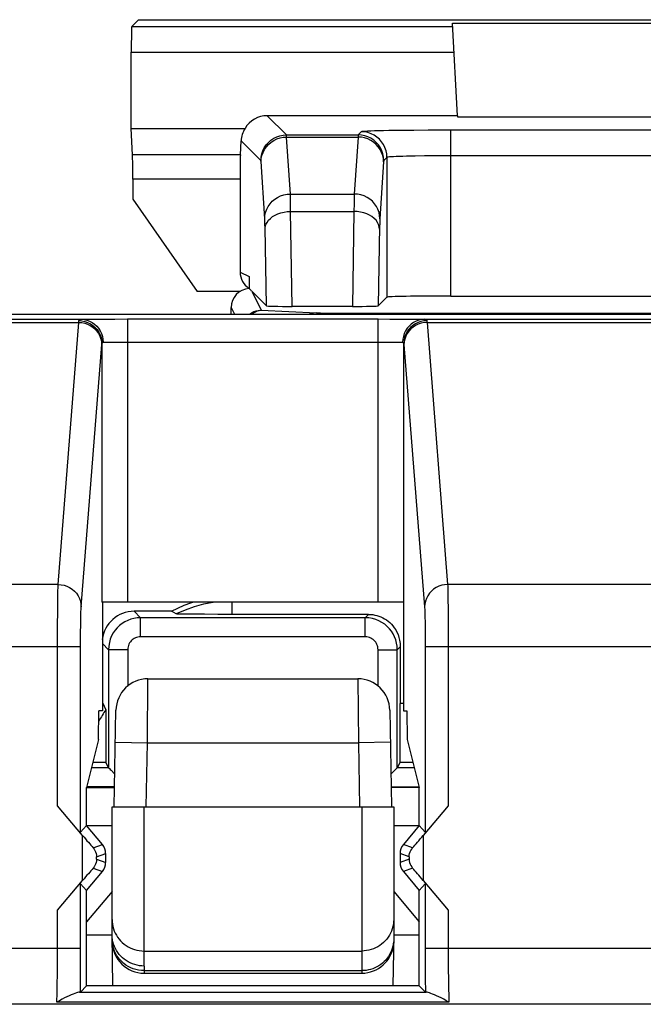
# Model space of a CAD drawing. Units: millimetres. Extents: x -176.5 to -131.7, y -11.8 to 37.3.
# Drawn here: x -159 to -154.1, y 29 to 36.7 of the extents above; entities that cross this region are included whole.
import ezdxf

# ---------------------------------------------------------------- set-up
doc = ezdxf.new("R2010")
doc.units = ezdxf.units.MM
doc.header["$LTSCALE"] = 16.335
for name, color, linetype in [('ASSI', 7, 'CONTINUOUS'), ('DRAFT', 7, 'CONTINUOUS'), ('RACCORDO', 7, 'CONTINUOUS'), ('SMUSSO', 7, 'CONTINUOUS')]:
    doc.layers.add(name, color=color, linetype=linetype)

msp = doc.modelspace()

# ---------------------------------------------------------------- linework, layer by layer
at = {"layer": 'ASSI', "color": 7, "linetype": 'CONTINUOUS'}
for p, q in [((-160.8301, 34.4039), (-147.4264, 34.4039)), ((-158.1577, 34.3653), (-156.1987, 34.3653)), ((-155.9987, 32.1539), (-158.3577, 32.1539)), ((-158.3543, 32.1539), (-158.3543, 31.3039)), ((-156.0021, 32.1539), (-156.0021, 31.3039)), ((-158.3844, 31.0798), (-158.3805, 31.3039)), ((-158.3543, 31.3039), (-158.3805, 31.3039)), ((-156.0021, 31.3039), (-155.976, 31.3039)), ((-155.976, 31.3039), (-155.9721, 31.0798)), ((-158.3844, 31.0798), (-158.4782, 30.7039)), ((-155.9721, 31.0798), (-155.8782, 30.7039)), ((-158.4782, 30.4076), (-158.4782, 30.7039)), ((-155.8782, 30.4076), (-155.8782, 30.7039)), ((-158.5087, 30.3299), (-158.704, 30.5626)), ((-155.6525, 30.5626), (-155.8477, 30.3299)), ((-158.524, 30.3553), (-158.4782, 30.4076)), ((-158.3539, 30.2595), (-158.4782, 30.4076)), ((-155.8782, 30.4076), (-156.0025, 30.2595)), ((-155.8324, 30.3553), (-155.8782, 30.4076)), ((-158.3282, 30.1189), (-158.3282, 30.1888)), ((-156.0282, 30.1888), (-156.0282, 30.1189)), ((-158.4782, 29.9001), (-158.3539, 30.0482)), ((-156.0025, 30.0482), (-155.8782, 29.9001)), ((-158.704, 29.7451), (-158.5087, 29.9778)), ((-158.524, 29.9524), (-158.4782, 29.9001)), ((-155.8324, 29.9524), (-155.8782, 29.9001)), ((-155.8477, 29.9778), (-155.6525, 29.7451)), ((-158.4782, 29.6539), (-158.4782, 29.9001)), ((-155.8782, 29.6539), (-155.8782, 29.9001)), ((-158.4782, 29.1539), (-158.4782, 29.5539)), ((-155.8782, 29.1539), (-155.8782, 29.5539)), ((-158.5256, 29.1065), (-158.4782, 29.1539)), ((-155.8782, 29.1539), (-158.4782, 29.1539)), ((-155.8782, 29.1539), (-155.8308, 29.1065))]:
    msp.add_line(p, q, dxfattribs=at)
at = {"layer": 'ASSI', "color": 250, "linetype": 'CONTINUOUS'}
for p, q in [((-160.2378, 34.363), (-158.5187, 34.363)), ((-160.2177, 34.3392), (-158.5387, 34.3392)), ((-158.6996, 32.2909), (-158.5387, 34.3392)), ((-158.5387, 34.3392), (-158.5385, 34.3426)), ((-158.5385, 34.3426), (-158.5383, 34.3457)), ((-158.5187, 34.363), (-158.5075, 34.3633)), ((-158.5075, 34.3633), (-158.4792, 34.3637)), ((-158.4792, 34.3637), (-158.4217, 34.3643)), ((-158.4217, 34.3643), (-158.3474, 34.3648)), ((-158.3474, 34.3648), (-158.257, 34.3652)), ((-158.257, 34.3652), (-158.1577, 34.3653)), ((-158.1577, 34.3653), (-158.1577, 32.1539)), ((-156.1987, 32.1539), (-156.1987, 34.3653)), ((-156.1987, 34.3653), (-156.1077, 34.3652)), ((-156.1077, 34.3652), (-156.0227, 34.3649)), ((-156.0227, 34.3649), (-155.9455, 34.3644)), ((-155.9455, 34.3644), (-155.8812, 34.3638)), ((-155.8378, 34.363), (-152.4187, 34.363)), ((-155.8185, 34.3499), (-155.8183, 34.3472)), ((-155.8183, 34.3472), (-155.8181, 34.3442)), ((-155.8177, 34.3392), (-155.6568, 32.2909)), ((-155.8177, 34.3392), (-152.4387, 34.3392)), ((-158.5196, 32.1152), (-158.3586, 34.1649)), ((-158.3586, 34.1649), (-158.3584, 34.1676)), ((-158.3577, 34.1743), (-158.3577, 32.1539)), ((-158.3269, 34.1837), (-158.3078, 34.1842)), ((-158.3078, 34.1842), (-158.2846, 34.1845)), ((-158.2846, 34.1845), (-158.2425, 34.185)), ((-158.2425, 34.185), (-158.1929, 34.1852)), ((-158.1929, 34.1852), (-156.1987, 34.1853)), ((-156.1987, 34.1853), (-156.1508, 34.1852)), ((-156.1508, 34.1852), (-156.1061, 34.1849)), ((-156.1061, 34.1849), (-156.0654, 34.1844)), ((-155.9987, 32.1539), (-155.9987, 34.1743)), ((-155.9983, 34.17), (-155.998, 34.1676)), ((-155.998, 34.1676), (-155.9978, 34.1649)), ((-155.9978, 34.1649), (-155.8368, 32.1152)), ((-158.6996, 32.2909), (-160.0568, 32.2909)), ((-152.5996, 32.2909), (-155.6568, 32.2909)), ((-155.6559, 32.2638), (-155.655, 32.223)), ((-158.703, 32.0797), (-158.7023, 32.1626)), ((-155.655, 32.223), (-155.6543, 32.1699)), ((-155.6543, 32.1699), (-155.6536, 32.1047)), ((-155.6536, 32.1047), (-155.6531, 32.0283)), ((-158.7036, 31.9718), (-158.703, 32.0797)), ((-158.5231, 31.98), (-158.5223, 32.0332)), ((-158.5223, 32.0332), (-158.5217, 32.0601)), ((-155.835, 32.0718), (-155.8342, 32.0377)), ((-155.8342, 32.0377), (-155.8336, 31.9959)), ((-155.6531, 32.0283), (-155.6527, 31.9425)), ((-158.7039, 31.8896), (-158.7036, 31.9718)), ((-158.5237, 31.9108), (-158.5231, 31.98)), ((-155.8336, 31.9959), (-155.833, 31.9471)), ((-155.833, 31.9471), (-155.8327, 31.8922)), ((-155.6527, 31.9425), (-155.6525, 31.8503)), ((-158.704, 30.5626), (-158.7039, 31.8896)), ((-158.524, 30.3553), (-158.5239, 31.8586)), ((-158.5239, 31.8586), (-158.5237, 31.9108)), ((-155.8327, 31.8922), (-155.8325, 31.8336)), ((-155.6525, 31.8503), (-155.6525, 30.5626)), ((-158.524, 31.8028), (-160.2324, 31.8028)), ((-155.8325, 31.8336), (-155.8324, 30.3553)), ((-152.424, 31.8028), (-155.8324, 31.8028)), ((-158.5087, 29.9778), (-158.5087, 30.3299)), ((-155.8477, 30.3299), (-155.8477, 29.9778)), ((-158.4263, 30.2332), (-158.3539, 30.2595)), ((-155.9301, 30.2332), (-156.0025, 30.2595)), ((-158.3987, 30.1632), (-158.3282, 30.1888)), ((-158.3987, 30.1446), (-158.3987, 30.1632)), ((-155.9577, 30.1632), (-156.0282, 30.1888)), ((-155.9577, 30.1632), (-155.9577, 30.1446)), ((-158.3987, 30.1446), (-158.3282, 30.1189)), ((-155.9577, 30.1446), (-156.0282, 30.1189)), ((-158.4263, 30.0745), (-158.3539, 30.0482)), ((-155.9301, 30.0745), (-156.0025, 30.0482)), ((-158.5242, 29.3285), (-158.524, 29.9524)), ((-155.8324, 29.9524), (-155.8324, 29.4469)), ((-158.704, 29.4054), (-158.704, 29.7451)), ((-155.6525, 29.7451), (-155.6525, 29.4469)), ((-158.524, 29.4469), (-160.2324, 29.4469)), ((-158.7043, 29.3233), (-158.704, 29.4054)), ((-155.8324, 29.4469), (-155.8322, 29.3288)), ((-152.424, 29.4469), (-155.8324, 29.4469)), ((-155.6525, 29.4469), (-155.6523, 29.3644)), ((-158.705, 29.2446), (-158.7043, 29.3233)), ((-158.5247, 29.2144), (-158.5242, 29.3285)), ((-155.8322, 29.3288), (-155.8317, 29.2147)), ((-155.6523, 29.3644), (-155.6518, 29.2837)), ((-158.7059, 29.1715), (-158.705, 29.2446)), ((-155.6518, 29.2837), (-155.651, 29.2073)), ((-158.5256, 29.1065), (-158.5247, 29.2144)), ((-155.8317, 29.2147), (-155.8308, 29.1065)), ((-155.651, 29.2073), (-155.6499, 29.1376)), ((-158.5324, 29.1055), (-155.8241, 29.1055)), ((-155.6499, 29.1376), (-155.6486, 29.0767)), ((-148.21, 29.0107), (-160.0464, 29.0107)), ((-155.647, 29.0263), (-158.7094, 29.0263))]:
    msp.add_line(p, q, dxfattribs=at)
for points in [[(-158.5387, 34.3392), (-158.5153, 34.3376), (-158.4922, 34.3331), (-158.47, 34.3257), (-158.4489, 34.3155), (-158.4294, 34.3027), (-158.4117, 34.2875), (-158.3962, 34.2703), (-158.3831, 34.2512), (-158.3726, 34.2306), (-158.365, 34.2089), (-158.3604, 34.1864), (-158.3587, 34.1635)], [(-158.5383, 34.3457), (-158.538, 34.3486), (-158.5379, 34.3499), (-158.5378, 34.3512), (-158.5377, 34.3524)], [(-158.5377, 34.3524), (-158.5373, 34.3545), (-158.5364, 34.3564), (-158.5352, 34.358), (-158.5335, 34.3594), (-158.5315, 34.3606), (-158.5289, 34.3616), (-158.526, 34.3623), (-158.5225, 34.3628), (-158.5187, 34.363)], [(-158.5377, 34.3524), (-158.5142, 34.3508), (-158.4912, 34.3462), (-158.4689, 34.3387), (-158.4478, 34.3284), (-158.4283, 34.3154), (-158.4106, 34.3001), (-158.3951, 34.2826), (-158.382, 34.2632), (-158.3715, 34.2423), (-158.3639, 34.2203), (-158.3593, 34.1975), (-158.3577, 34.1743)], [(-158.5187, 34.363), (-158.4964, 34.3614), (-158.4745, 34.3568), (-158.4533, 34.3492), (-158.4333, 34.3387), (-158.4147, 34.3256), (-158.3979, 34.3101), (-158.3832, 34.2924), (-158.3708, 34.2729), (-158.3609, 34.2518), (-158.3536, 34.2295), (-158.3492, 34.2065), (-158.3477, 34.183)], [(-155.8378, 34.363), (-155.86, 34.3614), (-155.8819, 34.3568), (-155.9031, 34.3492), (-155.9231, 34.3387), (-155.9417, 34.3256), (-155.9585, 34.3101), (-155.9732, 34.2924), (-155.9857, 34.2729), (-155.9956, 34.2518), (-156.0028, 34.2295), (-156.0072, 34.2065), (-156.0087, 34.183)], [(-155.8187, 34.3524), (-155.8422, 34.3508), (-155.8653, 34.3462), (-155.8875, 34.3387), (-155.9086, 34.3284), (-155.9282, 34.3154), (-155.9458, 34.3001), (-155.9614, 34.2826), (-155.9745, 34.2632), (-155.9849, 34.2423), (-155.9925, 34.2203), (-155.9971, 34.1975), (-155.9987, 34.1743)], [(-155.8177, 34.3392), (-155.8412, 34.3376), (-155.8642, 34.3331), (-155.8864, 34.3257), (-155.9075, 34.3155), (-155.9271, 34.3027), (-155.9447, 34.2875), (-155.9603, 34.2703), (-155.9734, 34.2512), (-155.9838, 34.2306), (-155.9914, 34.2089), (-155.9961, 34.1864), (-155.9977, 34.1635)], [(-155.8812, 34.3638), (-155.8499, 34.3633), (-155.8378, 34.363)], [(-155.8378, 34.363), (-155.8339, 34.3628), (-155.8305, 34.3623), (-155.8275, 34.3616), (-155.825, 34.3606), (-155.8229, 34.3594), (-155.8212, 34.358), (-155.82, 34.3564), (-155.8192, 34.3545), (-155.8187, 34.3524)], [(-155.8187, 34.3524), (-155.8186, 34.3512), (-155.8185, 34.3499)], [(-155.8181, 34.3442), (-155.8178, 34.3409), (-155.8177, 34.3392)], [(-158.3584, 34.1676), (-158.3582, 34.17), (-158.3581, 34.1712), (-158.3579, 34.1723), (-158.3578, 34.1733), (-158.3577, 34.1743)], [(-158.3577, 34.1743), (-158.3575, 34.176), (-158.3571, 34.1776), (-158.3564, 34.1789), (-158.3555, 34.1801), (-158.3544, 34.181), (-158.3531, 34.1818), (-158.3515, 34.1824), (-158.3497, 34.1828), (-158.3477, 34.183)], [(-158.3477, 34.183), (-158.3419, 34.1833), (-158.335, 34.1835), (-158.3269, 34.1837)], [(-156.0654, 34.1844), (-156.0418, 34.184), (-156.0316, 34.1838), (-156.0226, 34.1835), (-156.015, 34.1833), (-156.0087, 34.183)], [(-156.0087, 34.183), (-156.0067, 34.1828), (-156.0049, 34.1824), (-156.0033, 34.1818), (-156.002, 34.181), (-156.0009, 34.1801), (-156, 34.1789), (-155.9994, 34.1776), (-155.9989, 34.176), (-155.9987, 34.1743)], [(-155.9987, 34.1743), (-155.9986, 34.1733), (-155.9985, 34.1723), (-155.9984, 34.1712), (-155.9983, 34.17)], [(-158.7023, 32.1626), (-158.7014, 32.2233), (-158.7011, 32.2399)], [(-158.7011, 32.2399), (-158.7004, 32.2692), (-158.7, 32.2812), (-158.6996, 32.2909)], [(-158.6996, 32.2909), (-158.6762, 32.2893), (-158.6531, 32.2847), (-158.6309, 32.2773), (-158.6098, 32.2671), (-158.5903, 32.2543), (-158.5726, 32.2392), (-158.5571, 32.2219), (-158.544, 32.2028), (-158.5335, 32.1823), (-158.5259, 32.1605), (-158.5213, 32.138), (-158.5196, 32.1152)], [(-155.6568, 32.2909), (-155.6803, 32.2893), (-155.7033, 32.2847), (-155.7255, 32.2773), (-155.7466, 32.2671), (-155.7662, 32.2543), (-155.7839, 32.2392), (-155.7994, 32.2219), (-155.8125, 32.2028), (-155.8229, 32.1822), (-155.8305, 32.1605), (-155.8352, 32.138), (-155.8368, 32.1152)], [(-155.6568, 32.2909), (-155.6563, 32.2792), (-155.6559, 32.2638)], [(-158.5217, 32.0601), (-158.5211, 32.0827), (-158.5208, 32.0924), (-158.5204, 32.101), (-158.52, 32.1086), (-158.5196, 32.1152)], [(-155.8368, 32.1152), (-155.8363, 32.1074), (-155.8359, 32.0976), (-155.8354, 32.0858), (-155.835, 32.0718)], [(-158.7094, 29.0263), (-158.7086, 29.0503), (-158.7079, 29.077), (-158.7072, 29.1063), (-158.7059, 29.1715)], [(-155.6486, 29.0767), (-155.6478, 29.0501), (-155.647, 29.0263)]]:
    msp.add_lwpolyline(points, dxfattribs=at)
at = {"layer": 'ASSI', "color": 7, "linetype": 'CONTINUOUS'}
for points in [[(-158.4263, 30.2332), (-158.4187, 30.2233), (-158.4122, 30.2128), (-158.4068, 30.2015), (-158.4026, 30.1894), (-158.3999, 30.1767), (-158.3987, 30.1632)], [(-155.9577, 30.1632), (-155.9565, 30.1764), (-155.9538, 30.1892), (-155.9497, 30.2015), (-155.9443, 30.2129), (-155.9377, 30.2235), (-155.9301, 30.2332)], [(-158.3987, 30.1446), (-158.3999, 30.1313), (-158.4026, 30.1185), (-158.4068, 30.1063), (-158.4122, 30.0948), (-158.4187, 30.0842), (-158.4263, 30.0745)], [(-155.9577, 30.1446), (-155.9565, 30.1311), (-155.9538, 30.1183), (-155.9497, 30.1063), (-155.9443, 30.095), (-155.9377, 30.0844), (-155.9301, 30.0745)], [(-158.5324, 29.1055), (-158.5389, 29.1046), (-158.5472, 29.1027), (-158.5571, 29.0997), (-158.5687, 29.0957), (-158.582, 29.0907), (-158.5968, 29.0847), (-158.6132, 29.0775), (-158.631, 29.0693), (-158.6496, 29.06), (-158.6688, 29.0497), (-158.6887, 29.0385), (-158.7094, 29.0263)], [(-158.5256, 29.1065), (-158.5259, 29.1063), (-158.5266, 29.1062), (-158.5275, 29.106), (-158.5288, 29.1059), (-158.5304, 29.1057), (-158.5324, 29.1055)], [(-155.8241, 29.1055), (-155.826, 29.1057), (-155.8276, 29.1059), (-155.8289, 29.106), (-155.8299, 29.1062), (-155.8305, 29.1063), (-155.8308, 29.1065)], [(-155.647, 29.0263), (-155.6678, 29.0385), (-155.6878, 29.0498), (-155.707, 29.0601), (-155.7256, 29.0694), (-155.7434, 29.0776), (-155.7597, 29.0847), (-155.7745, 29.0908), (-155.7878, 29.0958), (-155.7994, 29.0997), (-155.8093, 29.1027), (-155.8175, 29.1046), (-155.8241, 29.1055)]]:
    msp.add_lwpolyline(points, dxfattribs=at)
for centre, major_axis, ratio, start_param, end_param in [((-158.5087, 30.3344), (-0.11, 0.1312), 0.016825, -4.692326, -3.845592), ((-155.8477, 30.3344), (0.11, 0.1312), 0.016825, -2.437593, -1.590859), ((-158.4383, 30.1888), (0.1034, 0.0376), 0.999612, -0.348941, 0.348941), ((-155.9182, 30.1888), (0.1034, -0.0376), 0.999612, 2.792652, 3.490534), ((-158.4383, 30.1189), (0.1034, -0.0376), 0.999612, -0.348941, 0.348941), ((-155.9182, 30.1189), (0.1034, 0.0376), 0.999612, 2.792652, 3.490534), ((-158.5087, 29.9734), (0.11, 0.1312), 0.016825, 0.704, 1.550734), ((-155.8477, 29.9734), (-0.11, 0.1312), 0.016825, -1.550734, -0.704)]:
    msp.add_ellipse(centre, major_axis=major_axis, ratio=ratio, start_param=start_param, end_param=end_param, dxfattribs=at)
at = {"layer": 'DRAFT', "color": 7, "linetype": 'CONTINUOUS'}
for p, q in [((-158.0706, 36.7039), (-150.1858, 36.7039)), ((-155.6185, 36.6766), (-152.6379, 36.6766)), ((-155.5806, 35.9539), (-155.5802, 35.946)), ((-155.5802, 35.946), (-152.6762, 35.946)), ((-158.116, 35.3005), (-157.6123, 34.5812)), ((-158.3543, 31.3691), (-158.3282, 31.3124)), ((-158.3282, 31.3124), (-158.3282, 30.9039)), ((-158.4782, 30.4076), (-158.4782, 30.7039)), ((-155.8782, 30.4076), (-155.8782, 30.7039)), ((-158.2782, 30.4039), (-158.4751, 30.4039)), ((-155.8814, 30.4039), (-156.0782, 30.4039)), ((-158.4782, 29.1539), (-158.4782, 29.9001)), ((-158.2782, 29.8922), (-158.4782, 29.6539)), ((-156.0782, 29.8922), (-155.8782, 29.6539)), ((-155.8782, 29.1539), (-155.8782, 29.9001)), ((-158.4782, 29.5539), (-158.2782, 29.5539)), ((-156.0782, 29.5539), (-155.8782, 29.5539)), ((-155.8782, 29.1539), (-158.4782, 29.1539))]:
    msp.add_line(p, q, dxfattribs=at)
at = {"layer": 'RACCORDO', "color": 7, "linetype": 'CONTINUOUS'}
for p, q in [((-158.1248, 36.6497), (-158.0706, 36.7039)), ((-155.5806, 35.9539), (-155.6185, 36.6766)), ((-158.1282, 35.8539), (-158.1282, 36.4497)), ((-155.5806, 35.9539), (-157.066, 35.9539)), ((-158.1183, 35.647), (-158.1282, 35.8539)), ((-158.1282, 35.8539), (-157.2392, 35.8539)), ((-155.921, 35.8393), (-155.9921, 35.8386)), ((-155.8092, 35.8399), (-155.921, 35.8393)), ((-157.2759, 35.647), (-157.2706, 35.7585)), ((-158.116, 35.459), (-158.116, 35.3005)), ((-157.2782, 35.459), (-157.2782, 34.7312)), ((-157.2084, 34.6963), (-157.2084, 34.6035)), ((-157.2771, 34.5812), (-157.6123, 34.5812)), ((-157.0731, 34.4686), (-157.1877, 34.5832)), ((-155.6311, 34.5445), (-152.6253, 34.5445)), ((-156.131, 34.5359), (-156.1984, 34.4686)), ((-160.8301, 34.4039), (-147.4264, 34.4039)), ((-157.348, 34.4039), (-157.348, 34.4539)), ((-156.4008, 34.4637), (-156.8707, 34.4637)), ((-158.1577, 34.3653), (-156.1987, 34.3653)), ((-155.9987, 32.1539), (-158.3577, 32.1539)), ((-158.3543, 32.1539), (-158.3543, 31.3039)), ((-157.8146, 32.0818), (-158.1062, 32.0818)), ((-157.7768, 32.0607), (-157.8146, 32.0818)), ((-156.0021, 32.1539), (-156.0021, 31.3039)), ((-156.3005, 32.0316), (-158.056, 32.0316)), ((-157.6454, 32.0584), (-157.7158, 32.0591)), ((-157.5561, 32.0578), (-157.6454, 32.0584)), ((-157.4515, 32.0575), (-157.5561, 32.0578)), ((-156.2747, 32.0574), (-157.4515, 32.0575)), ((-156.2747, 32.0574), (-156.258, 32.0568)), ((-158.306, 31.7816), (-158.306, 30.8593)), ((-156.0505, 30.8593), (-156.0505, 31.7816)), ((-157.9976, 31.5539), (-156.3588, 31.5539)), ((-156.0282, 30.9039), (-156.0282, 31.3619)), ((-158.2608, 30.5539), (-158.2476, 31.3082)), ((-156.1088, 31.3082), (-156.0957, 30.5539)), ((-158.4283, 30.9039), (-158.3282, 30.9039)), ((-158.306, 30.8593), (-158.3282, 30.9039)), ((-156.0581, 30.8517), (-156.0705, 30.8393)), ((-156.0282, 30.9039), (-156.0505, 30.8593)), ((-156.0282, 30.9039), (-155.9281, 30.9039)), ((-158.4782, 30.7039), (-158.2581, 30.7041)), ((-156.099, 30.7064), (-155.8759, 30.7066)), ((-158.5087, 30.3299), (-158.704, 30.5626)), ((-158.2782, 29.5539), (-158.2782, 30.5539)), ((-158.2782, 30.5539), (-158.0374, 30.5539)), ((-158.0374, 30.5539), (-156.0782, 30.5539)), ((-156.0782, 30.5539), (-156.0782, 29.5539)), ((-155.6525, 30.5626), (-155.8477, 30.3299)), ((-158.524, 30.3553), (-158.4782, 30.4076)), ((-158.3539, 30.2595), (-158.4782, 30.4076)), ((-155.8782, 30.4076), (-156.0025, 30.2595)), ((-155.8324, 30.3553), (-155.8782, 30.4076)), ((-158.3282, 30.1189), (-158.3282, 30.1888)), ((-156.0282, 30.1888), (-156.0282, 30.1189)), ((-158.4782, 29.9001), (-158.3539, 30.0482)), ((-156.0025, 30.0482), (-155.8782, 29.9001)), ((-158.704, 29.7451), (-158.5087, 29.9778)), ((-158.524, 29.9524), (-158.4782, 29.9001)), ((-155.8324, 29.9524), (-155.8782, 29.9001)), ((-155.8477, 29.9778), (-155.6525, 29.7451)), ((-158.2712, 29.1539), (-158.2782, 29.5539)), ((-156.0782, 29.5539), (-156.0852, 29.1539)), ((-158.0273, 29.2539), (-156.3282, 29.2539)), ((-158.5256, 29.1065), (-158.4782, 29.1539)), ((-155.8782, 29.1539), (-155.8308, 29.1065))]:
    msp.add_line(p, q, dxfattribs=at)
at = {"layer": 'RACCORDO', "color": 250, "linetype": 'CONTINUOUS'}
for p, q in [((-158.1248, 36.6497), (-155.6171, 36.6497)), ((-158.1282, 36.4497), (-155.6066, 36.4497)), ((-156.9159, 35.8037), (-157.066, 35.9539)), ((-156.9159, 35.8037), (-156.3557, 35.8037)), ((-156.8856, 35.3418), (-156.9146, 35.7867)), ((-156.9146, 35.7867), (-156.3569, 35.7867)), ((-156.3569, 35.7867), (-156.3859, 35.3418)), ((-156.331, 35.8283), (-156.3557, 35.8037)), ((-155.6311, 34.5445), (-155.6311, 35.8403)), ((-152.6253, 35.8403), (-155.6311, 35.8403)), ((-157.1158, 35.6037), (-157.2706, 35.7585)), ((-157.2759, 35.647), (-158.1183, 35.647)), ((-156.131, 35.6284), (-156.1557, 35.6037)), ((-156.131, 35.6284), (-156.131, 34.5359)), ((-155.9117, 35.6383), (-155.9775, 35.637)), ((-155.8381, 35.6393), (-155.9117, 35.6383)), ((-155.7583, 35.64), (-155.8381, 35.6393)), ((-155.6741, 35.6403), (-155.7583, 35.64)), ((-152.5812, 35.6403), (-155.6741, 35.6403)), ((-157.0856, 35.1486), (-157.1147, 35.5954)), ((-156.157, 35.5936), (-156.1859, 35.1486)), ((-157.2782, 35.459), (-158.116, 35.459)), ((-156.8856, 35.3418), (-156.3859, 35.3418)), ((-156.3865, 35.3234), (-156.387, 35.3013)), ((-156.8841, 35.2777), (-156.8847, 35.3072)), ((-156.3876, 35.2689), (-156.3883, 35.2062)), ((-156.387, 35.3013), (-156.3876, 35.2689)), ((-156.8707, 34.4637), (-156.8832, 35.2062)), ((-156.8832, 35.2062), (-156.3883, 35.2062)), ((-156.3883, 35.2062), (-156.4008, 34.4637)), ((-157.0838, 35.1003), (-157.0843, 35.1194)), ((-157.0834, 35.0789), (-157.0838, 35.1003)), ((-156.1879, 35.0902), (-156.1984, 34.4686)), ((-156.1875, 35.1098), (-156.1879, 35.0902)), ((-156.187, 35.1243), (-156.1875, 35.1098)), ((-157.0731, 34.4686), (-157.0834, 35.0789)), ((-157.2782, 34.7312), (-157.2084, 34.6963)), ((-157.1877, 34.5832), (-157.1132, 34.4342)), ((-157.348, 34.4539), (-157.323, 34.4039)), ((-157.1132, 34.4342), (-156.6812, 34.4135)), ((-156.6221, 34.4118), (-156.5885, 34.4112)), ((-156.5885, 34.4112), (-156.5491, 34.4108)), ((-156.5491, 34.4108), (-156.479, 34.4102)), ((-156.479, 34.4102), (-152.1331, 34.4101)), ((-156.3993, 34.4101), (-156.3993, 34.4039)), ((-160.2378, 34.363), (-158.5187, 34.363)), ((-160.2177, 34.3392), (-158.5387, 34.3392)), ((-158.6996, 32.2909), (-158.5387, 34.3392)), ((-158.5387, 34.3392), (-158.5385, 34.3426)), ((-158.5385, 34.3426), (-158.5383, 34.3457)), ((-158.5187, 34.363), (-158.5075, 34.3633)), ((-158.5075, 34.3633), (-158.4792, 34.3637)), ((-158.4792, 34.3637), (-158.4217, 34.3643)), ((-158.4217, 34.3643), (-158.3474, 34.3648)), ((-158.3474, 34.3648), (-158.257, 34.3652)), ((-158.257, 34.3652), (-158.1577, 34.3653)), ((-158.1577, 34.3653), (-158.1577, 32.1539)), ((-156.1987, 32.1539), (-156.1987, 34.3653)), ((-156.1987, 34.3653), (-156.1077, 34.3652)), ((-156.1077, 34.3652), (-156.0227, 34.3649)), ((-156.0227, 34.3649), (-155.9455, 34.3644)), ((-155.9455, 34.3644), (-155.8812, 34.3638)), ((-155.8378, 34.363), (-152.4187, 34.363)), ((-155.8185, 34.3499), (-155.8183, 34.3472)), ((-155.8183, 34.3472), (-155.8181, 34.3442)), ((-155.8177, 34.3392), (-155.6568, 32.2909)), ((-155.8177, 34.3392), (-152.4387, 34.3392)), ((-158.5196, 32.1152), (-158.3586, 34.1649)), ((-158.3586, 34.1649), (-158.3584, 34.1676)), ((-158.3577, 34.1743), (-158.3577, 32.1539)), ((-158.3269, 34.1837), (-158.3078, 34.1842)), ((-158.3078, 34.1842), (-158.2846, 34.1845)), ((-158.2846, 34.1845), (-158.2425, 34.185)), ((-158.2425, 34.185), (-158.1929, 34.1852)), ((-158.1929, 34.1852), (-156.1987, 34.1853)), ((-156.1987, 34.1853), (-156.1508, 34.1852)), ((-156.1508, 34.1852), (-156.1061, 34.1849)), ((-156.1061, 34.1849), (-156.0654, 34.1844)), ((-155.9987, 32.1539), (-155.9987, 34.1743)), ((-155.9983, 34.17), (-155.998, 34.1676)), ((-155.998, 34.1676), (-155.9978, 34.1649)), ((-155.9978, 34.1649), (-155.8368, 32.1152)), ((-158.6996, 32.2909), (-160.0568, 32.2909)), ((-152.5996, 32.2909), (-155.6568, 32.2909)), ((-155.6559, 32.2638), (-155.655, 32.223)), ((-158.703, 32.0797), (-158.7023, 32.1626)), ((-155.655, 32.223), (-155.6543, 32.1699)), ((-155.6543, 32.1699), (-155.6536, 32.1047)), ((-158.056, 32.0316), (-158.1062, 32.0818)), ((-157.3388, 32.0574), (-157.3388, 32.1539)), ((-155.6536, 32.1047), (-155.6531, 32.0283)), ((-158.7036, 31.9718), (-158.703, 32.0797)), ((-158.5231, 31.98), (-158.5223, 32.0332)), ((-158.5223, 32.0332), (-158.5217, 32.0601)), ((-158.056, 31.8816), (-158.056, 32.0316)), ((-156.3005, 32.0316), (-156.2747, 32.0574)), ((-156.3005, 31.8816), (-156.3005, 32.0316)), ((-155.835, 32.0718), (-155.8342, 32.0377)), ((-155.8342, 32.0377), (-155.8336, 31.9959)), ((-155.6531, 32.0283), (-155.6527, 31.9425)), ((-158.7039, 31.8896), (-158.7036, 31.9718)), ((-158.5237, 31.9108), (-158.5231, 31.98)), ((-155.8336, 31.9959), (-155.833, 31.9471)), ((-155.833, 31.9471), (-155.8327, 31.8922)), ((-155.6527, 31.9425), (-155.6525, 31.8503)), ((-158.704, 30.5626), (-158.7039, 31.8896)), ((-158.524, 30.3553), (-158.5239, 31.8586)), ((-158.5239, 31.8586), (-158.5237, 31.9108)), ((-156.3005, 31.8816), (-158.056, 31.8816)), ((-155.8327, 31.8922), (-155.8325, 31.8336)), ((-155.6525, 31.8503), (-155.6525, 30.5626)), ((-158.524, 31.8028), (-160.2324, 31.8028)), ((-158.306, 31.7816), (-158.3543, 31.8299)), ((-158.156, 31.7816), (-158.306, 31.7816)), ((-158.156, 31.7816), (-158.156, 31.4973)), ((-156.2005, 31.4973), (-156.2005, 31.7816)), ((-156.2005, 31.7816), (-156.0505, 31.7816)), ((-156.0505, 31.7816), (-156.027, 31.805)), ((-155.8325, 31.8336), (-155.8324, 30.3553)), ((-152.424, 31.8028), (-155.8324, 31.8028)), ((-158.002, 31.0539), (-157.9976, 31.5539)), ((-156.3588, 31.5539), (-156.3544, 31.0539)), ((-156.0021, 31.3619), (-156.0282, 31.3619)), ((-158.252, 31.0582), (-158.002, 31.0539)), ((-158.0107, 30.5539), (-158.002, 31.0539)), ((-158.002, 31.0539), (-156.3544, 31.0539)), ((-156.1045, 31.0582), (-156.3544, 31.0539)), ((-156.3544, 31.0539), (-156.3457, 30.5539)), ((-158.3059, 30.8593), (-158.4394, 30.8593)), ((-155.917, 30.8593), (-156.0505, 30.8593)), ((-158.258, 30.7093), (-158.4782, 30.7093)), ((-155.8759, 30.7066), (-156.0994, 30.7085)), ((-158.0282, 29.3098), (-158.0282, 30.5539)), ((-156.3282, 30.5539), (-156.3282, 29.2539)), ((-158.5087, 29.9778), (-158.5087, 30.3299)), ((-155.8477, 30.3299), (-155.8477, 29.9778)), ((-158.4263, 30.2332), (-158.3539, 30.2595)), ((-155.9301, 30.2332), (-156.0025, 30.2595)), ((-158.3987, 30.1632), (-158.3282, 30.1888)), ((-158.3987, 30.1446), (-158.3987, 30.1632)), ((-155.9577, 30.1632), (-156.0282, 30.1888)), ((-155.9577, 30.1632), (-155.9577, 30.1446)), ((-158.3987, 30.1446), (-158.3282, 30.1189)), ((-155.9577, 30.1446), (-156.0282, 30.1189)), ((-158.4263, 30.0745), (-158.3539, 30.0482)), ((-155.9301, 30.0745), (-156.0025, 30.0482)), ((-158.5242, 29.3285), (-158.524, 29.9524)), ((-155.8324, 29.9524), (-155.8324, 29.4469)), ((-158.704, 29.4054), (-158.704, 29.7451)), ((-155.6525, 29.7451), (-155.6525, 29.4469)), ((-158.524, 29.4469), (-160.2324, 29.4469)), ((-158.7043, 29.3233), (-158.704, 29.4054)), ((-158.0282, 29.427), (-156.3282, 29.427)), ((-155.8324, 29.4469), (-155.8322, 29.3288)), ((-152.424, 29.4469), (-155.8324, 29.4469)), ((-155.6525, 29.4469), (-155.6523, 29.3644)), ((-158.705, 29.2446), (-158.7043, 29.3233)), ((-158.5247, 29.2144), (-158.5242, 29.3285)), ((-155.8322, 29.3288), (-155.8317, 29.2147)), ((-155.6523, 29.3644), (-155.6518, 29.2837)), ((-158.7059, 29.1715), (-158.705, 29.2446)), ((-158.0282, 29.3098), (-158.0273, 29.2539)), ((-158.0276, 29.2736), (-156.3282, 29.2736)), ((-155.6518, 29.2837), (-155.651, 29.2073)), ((-158.5256, 29.1065), (-158.5247, 29.2144)), ((-155.8317, 29.2147), (-155.8308, 29.1065)), ((-155.651, 29.2073), (-155.6499, 29.1376)), ((-158.5324, 29.1055), (-155.8241, 29.1055)), ((-155.6499, 29.1376), (-155.6486, 29.0767)), ((-148.21, 29.0107), (-160.0464, 29.0107)), ((-155.647, 29.0263), (-158.7094, 29.0263))]:
    msp.add_line(p, q, dxfattribs=at)
for points in [[(-157.1158, 35.6037), (-157.1141, 35.6298), (-157.109, 35.6555), (-157.1006, 35.6802), (-157.089, 35.7037), (-157.0745, 35.7254), (-157.0572, 35.7451), (-157.0376, 35.7624), (-157.0158, 35.7769), (-156.9924, 35.7885), (-156.9676, 35.7969), (-156.942, 35.802), (-156.9159, 35.8037)], [(-157.1146, 35.5936), (-157.1127, 35.6187), (-157.1076, 35.6434), (-157.0991, 35.6673), (-157.0875, 35.6899), (-157.0729, 35.7109), (-157.0557, 35.7298), (-157.036, 35.7465), (-157.0143, 35.7606), (-156.9909, 35.7718), (-156.9662, 35.78), (-156.9406, 35.785), (-156.9146, 35.7867)], [(-156.9146, 35.7867), (-156.9147, 35.7899), (-156.9149, 35.7927), (-156.915, 35.7952), (-156.9151, 35.7975), (-156.9153, 35.7994), (-156.9154, 35.801), (-156.9156, 35.8023), (-156.9157, 35.8032), (-156.9159, 35.8037)], [(-156.3557, 35.8037), (-156.3558, 35.8033), (-156.3559, 35.8026), (-156.3561, 35.8016), (-156.3562, 35.8002), (-156.3563, 35.7985), (-156.3565, 35.7963), (-156.3566, 35.7936), (-156.3568, 35.7904), (-156.3569, 35.7867)], [(-156.157, 35.5936), (-156.1588, 35.6187), (-156.164, 35.6434), (-156.1724, 35.6673), (-156.184, 35.6899), (-156.1986, 35.7109), (-156.2158, 35.7298), (-156.2355, 35.7465), (-156.2572, 35.7606), (-156.2806, 35.7718), (-156.3053, 35.78), (-156.3309, 35.785), (-156.3569, 35.7867)], [(-156.1557, 35.6037), (-156.1574, 35.6298), (-156.1625, 35.6555), (-156.1709, 35.6802), (-156.1825, 35.7037), (-156.197, 35.7254), (-156.2143, 35.7451), (-156.2339, 35.7624), (-156.2557, 35.7769), (-156.2792, 35.7885), (-156.3039, 35.7969), (-156.3296, 35.802), (-156.3557, 35.8037)], [(-156.116, 35.8369), (-156.1571, 35.8362), (-156.1949, 35.8354), (-156.2285, 35.8345), (-156.258, 35.8336), (-156.2833, 35.8326), (-156.3033, 35.8315), (-156.3178, 35.8305), (-156.327, 35.8294), (-156.331, 35.8283)], [(-156.131, 35.6284), (-156.1328, 35.6545), (-156.1379, 35.6801), (-156.1463, 35.7049), (-156.1579, 35.7283), (-156.1724, 35.7501), (-156.1896, 35.7698), (-156.2093, 35.787), (-156.2311, 35.8015), (-156.2545, 35.8131), (-156.2793, 35.8215), (-156.3049, 35.8266), (-156.331, 35.8283)], [(-155.9921, 35.8386), (-156.0239, 35.8382), (-156.116, 35.8369)], [(-155.9775, 35.637), (-156.0069, 35.6362), (-156.0337, 35.6354), (-156.0578, 35.6345), (-156.0791, 35.6336), (-156.097, 35.6326), (-156.1113, 35.6316), (-156.1217, 35.6305), (-156.1283, 35.6295), (-156.131, 35.6284)], [(-157.1147, 35.5954), (-157.1148, 35.5971), (-157.115, 35.5987), (-157.1151, 35.6), (-157.1152, 35.6012), (-157.1154, 35.6021), (-157.1155, 35.6029), (-157.1157, 35.6034), (-157.1158, 35.6037)], [(-156.1557, 35.6037), (-156.1558, 35.6035), (-156.156, 35.6031), (-156.1561, 35.6025), (-156.1562, 35.6016), (-156.1564, 35.6006), (-156.1565, 35.5993), (-156.1567, 35.5976), (-156.1568, 35.5957), (-156.157, 35.5936)], [(-157.0856, 35.1486), (-157.0838, 35.1738), (-157.0786, 35.1985), (-157.0701, 35.2224), (-157.0585, 35.245), (-157.0439, 35.2659), (-157.0267, 35.2849), (-157.0071, 35.3016), (-156.9853, 35.3156), (-156.9619, 35.3269), (-156.9372, 35.335), (-156.9116, 35.3401), (-156.8856, 35.3418)], [(-156.8847, 35.3072), (-156.885, 35.3203), (-156.8853, 35.3319), (-156.8856, 35.3418)], [(-156.3859, 35.3418), (-156.3861, 35.3362), (-156.3865, 35.3234)], [(-156.1859, 35.1486), (-156.1878, 35.1738), (-156.1929, 35.1985), (-156.2014, 35.2224), (-156.213, 35.245), (-156.2276, 35.2659), (-156.2448, 35.2849), (-156.2645, 35.3016), (-156.2862, 35.3156), (-156.3096, 35.3269), (-156.3343, 35.335), (-156.3599, 35.3401), (-156.3859, 35.3418)], [(-156.8832, 35.2062), (-156.8834, 35.2254), (-156.8841, 35.2777)], [(-157.0832, 35.0673), (-157.0812, 35.0852), (-157.0758, 35.1029), (-157.0672, 35.12), (-157.0556, 35.1362), (-157.041, 35.1513), (-157.0237, 35.1649), (-157.0041, 35.1769), (-156.9825, 35.187), (-156.9592, 35.1951), (-156.9346, 35.2011), (-156.9091, 35.2048), (-156.8832, 35.2062)], [(-156.1884, 35.0673), (-156.1904, 35.0852), (-156.1957, 35.1029), (-156.2043, 35.12), (-156.216, 35.1362), (-156.2306, 35.1513), (-156.2478, 35.1649), (-156.2674, 35.1769), (-156.2891, 35.187), (-156.3124, 35.1951), (-156.337, 35.2011), (-156.3624, 35.2048), (-156.3883, 35.2062)], [(-157.0843, 35.1194), (-157.0846, 35.1279), (-157.0849, 35.1355), (-157.0852, 35.1425), (-157.0856, 35.1486)], [(-156.1859, 35.1486), (-156.1861, 35.1452), (-156.1863, 35.1415), (-156.1865, 35.1376), (-156.1867, 35.1334), (-156.187, 35.1243)], [(-157.2036, 34.4039), (-157.1882, 34.4141), (-157.1706, 34.4228), (-157.1521, 34.4291), (-157.1328, 34.4329), (-157.1132, 34.4342)], [(-157.185, 34.4039), (-157.1798, 34.4083), (-157.1727, 34.4137), (-157.1654, 34.4184), (-157.1581, 34.4225), (-157.1506, 34.426), (-157.1431, 34.4288), (-157.1356, 34.4311), (-157.1281, 34.4327), (-157.1206, 34.4338)], [(-156.6812, 34.4135), (-156.7057, 34.4116), (-156.7297, 34.4064), (-156.7367, 34.4039)], [(-156.6812, 34.4135), (-156.6723, 34.4131), (-156.6619, 34.4128), (-156.6501, 34.4124), (-156.6221, 34.4118)], [(-158.5387, 34.3392), (-158.5153, 34.3376), (-158.4922, 34.3331), (-158.47, 34.3257), (-158.4489, 34.3155), (-158.4294, 34.3027), (-158.4117, 34.2875), (-158.3962, 34.2703), (-158.3831, 34.2512), (-158.3726, 34.2306), (-158.365, 34.2089), (-158.3604, 34.1864), (-158.3587, 34.1635)], [(-158.5383, 34.3457), (-158.538, 34.3486), (-158.5379, 34.3499), (-158.5378, 34.3512), (-158.5377, 34.3524)], [(-158.5377, 34.3524), (-158.5373, 34.3545), (-158.5364, 34.3564), (-158.5352, 34.358), (-158.5335, 34.3594), (-158.5315, 34.3606), (-158.5289, 34.3616), (-158.526, 34.3623), (-158.5225, 34.3628), (-158.5187, 34.363)], [(-158.5377, 34.3524), (-158.5142, 34.3508), (-158.4912, 34.3462), (-158.4689, 34.3387), (-158.4478, 34.3284), (-158.4283, 34.3154), (-158.4106, 34.3001), (-158.3951, 34.2826), (-158.382, 34.2632), (-158.3715, 34.2423), (-158.3639, 34.2203), (-158.3593, 34.1975), (-158.3577, 34.1743)], [(-158.5187, 34.363), (-158.4964, 34.3614), (-158.4745, 34.3568), (-158.4533, 34.3492), (-158.4333, 34.3387), (-158.4147, 34.3256), (-158.3979, 34.3101), (-158.3832, 34.2924), (-158.3708, 34.2729), (-158.3609, 34.2518), (-158.3536, 34.2295), (-158.3492, 34.2065), (-158.3477, 34.183)], [(-155.8378, 34.363), (-155.86, 34.3614), (-155.8819, 34.3568), (-155.9031, 34.3492), (-155.9231, 34.3387), (-155.9417, 34.3256), (-155.9585, 34.3101), (-155.9732, 34.2924), (-155.9857, 34.2729), (-155.9956, 34.2518), (-156.0028, 34.2295), (-156.0072, 34.2065), (-156.0087, 34.183)], [(-155.8187, 34.3524), (-155.8422, 34.3508), (-155.8653, 34.3462), (-155.8875, 34.3387), (-155.9086, 34.3284), (-155.9282, 34.3154), (-155.9458, 34.3001), (-155.9614, 34.2826), (-155.9745, 34.2632), (-155.9849, 34.2423), (-155.9925, 34.2203), (-155.9971, 34.1975), (-155.9987, 34.1743)], [(-155.8177, 34.3392), (-155.8412, 34.3376), (-155.8642, 34.3331), (-155.8864, 34.3257), (-155.9075, 34.3155), (-155.9271, 34.3027), (-155.9447, 34.2875), (-155.9603, 34.2703), (-155.9734, 34.2512), (-155.9838, 34.2306), (-155.9914, 34.2089), (-155.9961, 34.1864), (-155.9977, 34.1635)], [(-155.8812, 34.3638), (-155.8499, 34.3633), (-155.8378, 34.363)], [(-155.8378, 34.363), (-155.8339, 34.3628), (-155.8305, 34.3623), (-155.8275, 34.3616), (-155.825, 34.3606), (-155.8229, 34.3594), (-155.8212, 34.358), (-155.82, 34.3564), (-155.8192, 34.3545), (-155.8187, 34.3524)], [(-155.8187, 34.3524), (-155.8186, 34.3512), (-155.8185, 34.3499)], [(-155.8181, 34.3442), (-155.8178, 34.3409), (-155.8177, 34.3392)], [(-158.3584, 34.1676), (-158.3582, 34.17), (-158.3581, 34.1712), (-158.3579, 34.1723), (-158.3578, 34.1733), (-158.3577, 34.1743)], [(-158.3577, 34.1743), (-158.3575, 34.176), (-158.3571, 34.1776), (-158.3564, 34.1789), (-158.3555, 34.1801), (-158.3544, 34.181), (-158.3531, 34.1818), (-158.3515, 34.1824), (-158.3497, 34.1828), (-158.3477, 34.183)], [(-158.3477, 34.183), (-158.3419, 34.1833), (-158.335, 34.1835), (-158.3269, 34.1837)], [(-156.0654, 34.1844), (-156.0418, 34.184), (-156.0316, 34.1838), (-156.0226, 34.1835), (-156.015, 34.1833), (-156.0087, 34.183)], [(-156.0087, 34.183), (-156.0067, 34.1828), (-156.0049, 34.1824), (-156.0033, 34.1818), (-156.002, 34.181), (-156.0009, 34.1801), (-156, 34.1789), (-155.9994, 34.1776), (-155.9989, 34.176), (-155.9987, 34.1743)], [(-155.9987, 34.1743), (-155.9986, 34.1733), (-155.9985, 34.1723), (-155.9984, 34.1712), (-155.9983, 34.17)], [(-158.7023, 32.1626), (-158.7014, 32.2233), (-158.7011, 32.2399)], [(-158.7011, 32.2399), (-158.7004, 32.2692), (-158.7, 32.2812), (-158.6996, 32.2909)], [(-158.6996, 32.2909), (-158.6762, 32.2893), (-158.6531, 32.2847), (-158.6309, 32.2773), (-158.6098, 32.2671), (-158.5903, 32.2543), (-158.5726, 32.2392), (-158.5571, 32.2219), (-158.544, 32.2028), (-158.5335, 32.1823), (-158.5259, 32.1605), (-158.5213, 32.138), (-158.5196, 32.1152)], [(-155.6568, 32.2909), (-155.6803, 32.2893), (-155.7033, 32.2847), (-155.7255, 32.2773), (-155.7466, 32.2671), (-155.7662, 32.2543), (-155.7839, 32.2392), (-155.7994, 32.2219), (-155.8125, 32.2028), (-155.8229, 32.1822), (-155.8305, 32.1605), (-155.8352, 32.138), (-155.8368, 32.1152)], [(-155.6568, 32.2909), (-155.6563, 32.2792), (-155.6559, 32.2638)], [(-158.5217, 32.0601), (-158.5211, 32.0827), (-158.5208, 32.0924), (-158.5204, 32.101), (-158.52, 32.1086), (-158.5196, 32.1152)], [(-157.4584, 32.1539), (-157.4893, 32.1504), (-157.5635, 32.1362), (-157.6364, 32.1165), (-157.7076, 32.0913), (-157.7768, 32.0608)], [(-155.8368, 32.1152), (-155.8363, 32.1074), (-155.8359, 32.0976), (-155.8354, 32.0858), (-155.835, 32.0718)], [(-158.056, 32.0316), (-158.0823, 32.0302), (-158.108, 32.0261), (-158.1329, 32.0195), (-158.1564, 32.0105), (-158.1787, 31.9994), (-158.1998, 31.9861), (-158.2196, 31.9706), (-158.2377, 31.9532), (-158.2543, 31.9337), (-158.2691, 31.9122), (-158.2818, 31.8888), (-158.292, 31.8639), (-158.2996, 31.8375), (-158.3043, 31.8099), (-158.306, 31.7816)], [(-156.0505, 31.7816), (-156.0519, 31.808), (-156.056, 31.8337), (-156.0626, 31.8585), (-156.0716, 31.8821), (-156.0827, 31.9043), (-156.096, 31.9255), (-156.1115, 31.9452), (-156.1289, 31.9634), (-156.1484, 31.98), (-156.1699, 31.9948), (-156.1932, 32.0074), (-156.2182, 32.0177), (-156.2446, 32.0253), (-156.2721, 32.03), (-156.3005, 32.0316)], [(-158.056, 31.8816), (-158.0667, 31.8809), (-158.0769, 31.8793), (-158.0867, 31.8768), (-158.0961, 31.8732), (-158.1051, 31.8687), (-158.1135, 31.8634), (-158.1214, 31.8572), (-158.1287, 31.8502), (-158.1353, 31.8425), (-158.1412, 31.8338), (-158.1463, 31.8245), (-158.1504, 31.8145), (-158.1533, 31.8041), (-158.1552, 31.7931), (-158.156, 31.7816)], [(-156.2005, 31.7816), (-156.2011, 31.7923), (-156.2028, 31.8026), (-156.2053, 31.8124), (-156.2089, 31.8218), (-156.2134, 31.8307), (-156.2187, 31.8392), (-156.2248, 31.847), (-156.2318, 31.8544), (-156.2396, 31.861), (-156.2482, 31.8668), (-156.2576, 31.872), (-156.2676, 31.876), (-156.278, 31.879), (-156.289, 31.8808), (-156.3005, 31.8816)], [(-158.2782, 29.6732), (-158.2775, 29.6548), (-158.2754, 29.6366), (-158.2719, 29.6185), (-158.2671, 29.6007), (-158.2609, 29.5833), (-158.2535, 29.5664), (-158.2447, 29.5501), (-158.2348, 29.5346), (-158.2237, 29.5197), (-158.2115, 29.5058), (-158.1983, 29.4928), (-158.1841, 29.4808), (-158.169, 29.4698), (-158.1532, 29.46), (-158.1367, 29.4514), (-158.1196, 29.4441), (-158.1019, 29.438), (-158.0838, 29.4332), (-158.0655, 29.4298), (-158.0469, 29.4277), (-158.0282, 29.427)], [(-156.0782, 29.6732), (-156.0789, 29.6548), (-156.081, 29.6366), (-156.0845, 29.6185), (-156.0893, 29.6007), (-156.0955, 29.5833), (-156.103, 29.5664), (-156.1117, 29.5501), (-156.1217, 29.5346), (-156.1328, 29.5197), (-156.145, 29.5058), (-156.1582, 29.4928), (-156.1723, 29.4808), (-156.1874, 29.4698), (-156.2032, 29.46), (-156.2197, 29.4514), (-156.2369, 29.4441), (-156.2545, 29.438), (-156.2726, 29.4332), (-156.291, 29.4298), (-156.3095, 29.4277), (-156.3282, 29.427)], [(-158.0276, 29.2736), (-158.0491, 29.2745), (-158.0705, 29.2773), (-158.0916, 29.2818), (-158.1122, 29.2881), (-158.1322, 29.2961), (-158.1513, 29.3058), (-158.1696, 29.3171), (-158.1868, 29.3299), (-158.2028, 29.3441), (-158.2176, 29.3597), (-158.2309, 29.3764), (-158.2426, 29.3942), (-158.2528, 29.4129), (-158.2613, 29.4324), (-158.2681, 29.4526), (-158.2731, 29.4732), (-158.2762, 29.4943), (-158.2775, 29.5155)], [(-156.0792, 29.4981), (-156.0814, 29.4809), (-156.0848, 29.4638), (-156.0894, 29.447), (-156.0952, 29.4306), (-156.1022, 29.4147), (-156.1103, 29.3992), (-156.1194, 29.3844), (-156.1297, 29.3702), (-156.1409, 29.3568), (-156.153, 29.3442), (-156.166, 29.3325), (-156.1798, 29.3217), (-156.1944, 29.3118), (-156.2096, 29.3031), (-156.2255, 29.2954), (-156.2418, 29.2888), (-156.2586, 29.2834), (-156.2757, 29.2791), (-156.293, 29.2761), (-156.3106, 29.2742), (-156.3282, 29.2736)], [(-158.7094, 29.0263), (-158.7086, 29.0503), (-158.7079, 29.077), (-158.7072, 29.1063), (-158.7059, 29.1715)], [(-155.6486, 29.0767), (-155.6478, 29.0501), (-155.647, 29.0263)]]:
    msp.add_lwpolyline(points, dxfattribs=at)
at = {"layer": 'RACCORDO', "color": 7, "linetype": 'CONTINUOUS'}
for points in [[(-155.6311, 35.8403), (-155.692, 35.8403), (-155.8092, 35.8399)], [(-157.8146, 32.0818), (-157.7652, 32.107), (-157.7146, 32.1294), (-157.663, 32.1488), (-157.647, 32.1539)], [(-157.7158, 32.0591), (-157.749, 32.0596), (-157.7609, 32.0599), (-157.7694, 32.0602), (-157.7747, 32.0605), (-157.7768, 32.0607)], [(-156.258, 32.0568), (-156.2414, 32.0551), (-156.2251, 32.0523), (-156.209, 32.0485), (-156.1934, 32.0435), (-156.1781, 32.0376), (-156.1633, 32.0306), (-156.149, 32.0227), (-156.135, 32.0137), (-156.1215, 32.0037), (-156.1086, 31.9926), (-156.0961, 31.9803), (-156.0843, 31.9669), (-156.0732, 31.9524), (-156.0627, 31.9362), (-156.053, 31.9184), (-156.0445, 31.899), (-156.0373, 31.8778), (-156.0317, 31.855), (-156.0282, 31.8307), (-156.027, 31.805)], [(-158.306, 30.8593), (-158.305, 30.8583), (-158.3025, 30.8558), (-158.2985, 30.8519), (-158.2931, 30.8465), (-158.2863, 30.8396)], [(-156.0505, 30.8593), (-156.0516, 30.8583), (-156.0541, 30.8557), (-156.0581, 30.8517)], [(-158.2863, 30.8396), (-158.258, 30.8113), (-158.2563, 30.8096)], [(-156.0705, 30.8393), (-156.0882, 30.8216), (-156.0989, 30.811), (-156.1001, 30.8097)], [(-158.4263, 30.2332), (-158.4187, 30.2233), (-158.4122, 30.2128), (-158.4068, 30.2015), (-158.4026, 30.1894), (-158.3999, 30.1767), (-158.3987, 30.1632)], [(-155.9577, 30.1632), (-155.9565, 30.1764), (-155.9538, 30.1892), (-155.9497, 30.2015), (-155.9443, 30.2129), (-155.9377, 30.2235), (-155.9301, 30.2332)], [(-158.3987, 30.1446), (-158.3999, 30.1313), (-158.4026, 30.1185), (-158.4068, 30.1063), (-158.4122, 30.0948), (-158.4187, 30.0842), (-158.4263, 30.0745)], [(-155.9577, 30.1446), (-155.9565, 30.1311), (-155.9538, 30.1183), (-155.9497, 30.1063), (-155.9443, 30.095), (-155.9377, 30.0844), (-155.9301, 30.0745)], [(-158.0282, 29.3098), (-158.0467, 29.3105), (-158.0651, 29.3125), (-158.0832, 29.3159), (-158.1011, 29.3205), (-158.1186, 29.3265), (-158.1356, 29.3337), (-158.152, 29.3421), (-158.1677, 29.3517), (-158.1826, 29.3624), (-158.1968, 29.3742), (-158.2099, 29.3869), (-158.2221, 29.4006), (-158.2333, 29.4151), (-158.2433, 29.4305), (-158.2521, 29.4465), (-158.2597, 29.463), (-158.2661, 29.4802), (-158.2711, 29.4977), (-158.2748, 29.5155), (-158.2772, 29.5336), (-158.2782, 29.5518)], [(-158.5324, 29.1055), (-158.5389, 29.1046), (-158.5472, 29.1027), (-158.5571, 29.0997), (-158.5687, 29.0957), (-158.582, 29.0907), (-158.5968, 29.0847), (-158.6132, 29.0775), (-158.631, 29.0693), (-158.6496, 29.06), (-158.6688, 29.0497), (-158.6887, 29.0385), (-158.7094, 29.0263)], [(-158.5256, 29.1065), (-158.5259, 29.1063), (-158.5266, 29.1062), (-158.5275, 29.106), (-158.5288, 29.1059), (-158.5304, 29.1057), (-158.5324, 29.1055)], [(-155.8241, 29.1055), (-155.826, 29.1057), (-155.8276, 29.1059), (-155.8289, 29.106), (-155.8299, 29.1062), (-155.8305, 29.1063), (-155.8308, 29.1065)], [(-155.647, 29.0263), (-155.6678, 29.0385), (-155.6878, 29.0498), (-155.707, 29.0601), (-155.7256, 29.0694), (-155.7434, 29.0776), (-155.7597, 29.0847), (-155.7745, 29.0908), (-155.7878, 29.0958), (-155.7994, 29.0997), (-155.8093, 29.1027), (-155.8175, 29.1046), (-155.8241, 29.1055)]]:
    msp.add_lwpolyline(points, dxfattribs=at)
for centre, radius, start, end in [((-157.9976, 31.3039), 0.25, 90, 179), ((-156.3588, 31.3039), 0.25, 1, 90), ((-154.1282, 28.7039), 4.9441, 148.15623, 149.36126), ((-158.0273, 29.5039), 0.25, 181, 270), ((-156.3282, 29.5039), 0.25, 270, 354.108)]:
    msp.add_arc(centre, radius, start, end, dxfattribs=at)
for centre, major_axis, ratio, start_param, end_param in [((-158.1247, 36.4497), (0, 0.2), 0.017455, 0.017453, 1.570796), ((-157.066, 35.7538), (0.1415, -0.1415), 0.999695, 2.356347, 3.403456), ((-157.0705, 35.7584), (0.1876, 0.0748), 0.936112, 2.215248, 2.73863), ((-158.1195, 35.459), (0, 0.2), 0.017455, -1.570796, -0.349066), ((-157.2747, 35.459), (0, 0.2), 0.017455, 0.349066, 1.570796), ((-157.1282, 34.7312), (0.1342, -0.0671), 0.99981, -2.678052, -1.672784), ((-157.198, 34.4538), (-0.0671, 0.1342), 0.99981, -0.39454, 1.107103), ((-157.1877, 34.4331), (-0.2899, 0.3285), 0.234457, -1.311021, -1.242019), ((-155.6311, 34.5358), (0.5, 0), 0.017455, 1.570796, 3.124139), ((-156.8731, 34.4686), (0.2, -0.0001), 0.024676, -3.116907, -1.558665), ((-156.3984, 34.4686), (0.2, 0.0001), 0.024676, -1.582928, -0.024686), ((-158.1061, 31.8318), (0.1768, -0.1768), 0.999924, 2.356233, 3.811047), ((-156.0212, 31.3619), (0, 0.8), 0.008727, 0.983646, 1.570796), ((-158.5087, 30.3344), (-0.11, 0.1312), 0.016825, -4.692326, -3.845592), ((-155.8477, 30.3344), (0.11, 0.1312), 0.016825, -2.437593, -1.590859), ((-158.4383, 30.1888), (0.1034, 0.0376), 0.999612, -0.348941, 0.348941), ((-155.9182, 30.1888), (0.1034, -0.0376), 0.999612, 2.792652, 3.490534), ((-158.4383, 30.1189), (0.1034, -0.0376), 0.999612, -0.348941, 0.348941), ((-155.9182, 30.1189), (0.1034, 0.0376), 0.999612, 2.792652, 3.490534), ((-158.5087, 29.9734), (0.11, 0.1312), 0.016825, 0.704, 1.550734), ((-155.8477, 29.9734), (-0.11, 0.1312), 0.016825, -1.550734, -0.704)]:
    msp.add_ellipse(centre, major_axis=major_axis, ratio=ratio, start_param=start_param, end_param=end_param, dxfattribs=at)
at = {"layer": 'SMUSSO', "color": 7, "linetype": 'CONTINUOUS'}
for p, q in [((-158.3844, 31.0798), (-158.3805, 31.3039)), ((-158.3543, 31.3039), (-158.3805, 31.3039)), ((-156.0021, 31.3039), (-155.976, 31.3039)), ((-155.976, 31.3039), (-155.9721, 31.0798)), ((-158.3844, 31.0798), (-158.4782, 30.7039)), ((-155.9721, 31.0798), (-155.8782, 30.7039))]:
    msp.add_line(p, q, dxfattribs=at)

doc.saveas('drawing.dxf')
